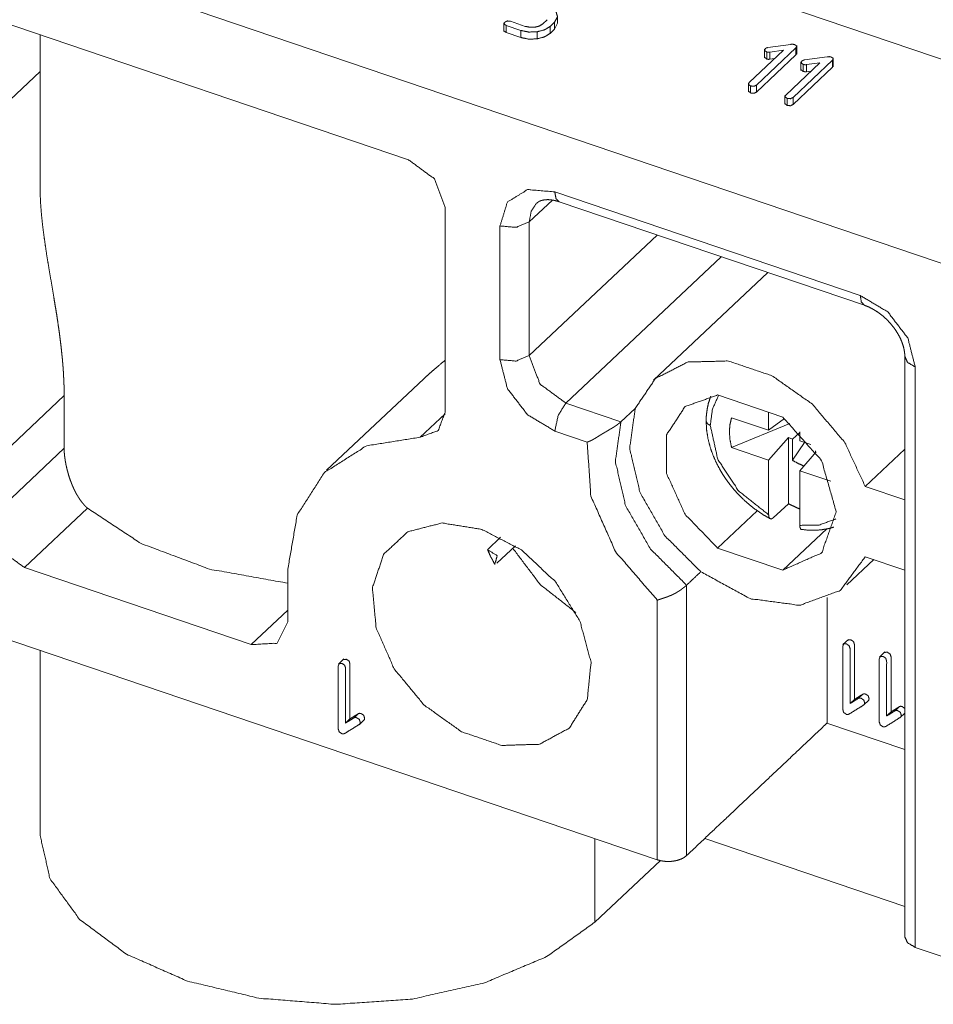
# Paper-space layout 'SHEET-001' of a CAD drawing. Units: millimetres. Extents: x 0 to 297, y 0 to 210.
# Drawn here: x 46 to 56, y 23 to 35 of the extents above; entities that cross this region are included whole.
import ezdxf

# ---------------------------------------------------------------- set-up
doc = ezdxf.new("R2010")
doc.units = ezdxf.units.MM
doc.layers.add('1', color=7, linetype='Continuous')

psp = doc.layouts.new('SHEET-001')

# ---------------------------------------------------------------- linework, layer by layer
at = {"layer": '1', "color": 18, "linetype": 'Continuous', "lineweight": 13}
for p, q in [((33.238, 40.044), (56.947, 31.996)), ((50.28, 33.352), (43.935, 35.506)), ((54.375, 35.261), (57.955, 34.046)), ((51.477, 34.975), (51.648, 34.916)), ((51.854, 34.945), (51.905, 34.994)), ((52.028, 34.954), (52.028, 35.036)), ((51.398, 34.958), (51.398, 34.855)), ((51.425, 34.844), (51.398, 34.865)), ((51.597, 34.868), (51.425, 34.926)), ((51.425, 34.926), (51.425, 34.844)), ((51.597, 34.868), (51.597, 34.785)), ((51.991, 34.965), (51.94, 34.916)), ((51.94, 34.916), (51.94, 34.834)), ((51.991, 34.882), (51.94, 34.834)), ((51.991, 34.965), (51.991, 34.882)), ((52.028, 34.953), (51.991, 34.882)), ((45.962, 34.818), (45.962, 33.045)), ((51.597, 34.785), (51.425, 34.844)), ((51.786, 34.852), (51.786, 34.769)), ((54.272, 34.257), (54.673, 34.635)), ((54.821, 34.664), (54.358, 34.228)), ((54.451, 34.648), (54.451, 34.545)), ((54.491, 34.667), (54.759, 34.705)), ((54.673, 34.635), (54.515, 34.612)), ((54.821, 34.664), (54.821, 34.582)), ((54.831, 34.588), (54.831, 34.691)), ((54.821, 34.582), (54.358, 34.145)), ((54.478, 34.533), (54.451, 34.555)), ((54.478, 34.616), (54.478, 34.533)), ((54.515, 34.612), (54.515, 34.53)), ((54.57, 34.538), (54.515, 34.53)), ((55.25, 34.519), (54.787, 34.082)), ((54.831, 34.599), (54.821, 34.582)), ((54.92, 34.522), (55.188, 34.559)), ((55.25, 34.519), (55.25, 34.436)), ((55.259, 34.443), (55.259, 34.546)), ((54.701, 34.111), (55.102, 34.489)), ((55.25, 34.436), (54.787, 34)), ((54.88, 34.502), (54.88, 34.399)), ((54.907, 34.388), (54.88, 34.409)), ((54.907, 34.47), (54.907, 34.388)), ((55.102, 34.489), (54.944, 34.467)), ((54.944, 34.467), (54.944, 34.384)), ((54.999, 34.392), (54.944, 34.384)), ((55.259, 34.453), (55.25, 34.436)), ((45.962, 34.385), (43.799, 32.347)), ((54.263, 34.25), (54.263, 34.147)), ((54.289, 34.218), (54.289, 34.135)), ((54.358, 34.228), (54.358, 34.145)), ((54.289, 34.135), (54.263, 34.157)), ((54.691, 34.105), (54.691, 34.002)), ((54.718, 34.072), (54.718, 33.99)), ((54.787, 34.082), (54.787, 34)), ((54.718, 33.99), (54.691, 34.012)), ((55.575, 31.761), (51.995, 32.976)), ((50.709, 30.392), (50.709, 32.794)), ((51.966, 32.879), (51.695, 32.624)), ((52.044, 32.861), (55.624, 31.646)), ((51.352, 32.576), (51.352, 31.009)), ((51.695, 32.624), (51.695, 31.058)), ((51.695, 31.058), (53.194, 32.47)), ((53.944, 32.216), (52.124, 30.5)), ((54.491, 32.03), (53.153, 30.769)), ((53.195, 25.147), (33.238, 31.921)), ((56.097, 31.046), (56.097, 24.242)), ((56.219, 24.121), (56.219, 30.924)), ((50.459, 30.785), (49.32, 29.712)), ((45.35, 29.748), (46.244, 30.591)), ((46.244, 30.591), (46.244, 29.973)), ((53.903, 30.595), (54.666, 30.336)), ((52.124, 30.5), (52.769, 30.281)), ((50.417, 30.1), (50.709, 30.376)), ((52.769, 30.281), (52.937, 30.438)), ((54.501, 30.181), (54.501, 30.392)), ((54.067, 30.329), (54.501, 30.181)), ((54.749, 30.26), (54.067, 29.979)), ((54.687, 30.32), (54.501, 30.181)), ((51.995, 30.172), (52.374, 30.044)), ((54.78, 30.079), (54.866, 30.155)), ((54.866, 30.163), (54.866, 30.058)), ((54.501, 29.831), (54.733, 30.095)), ((54.733, 30.095), (54.78, 30.079)), ((54.733, 29.32), (54.733, 30.095)), ((54.78, 30.079), (54.78, 29.83)), ((54.78, 29.83), (54.92, 30.039)), ((54.866, 30.058), (54.996, 30.014)), ((45.35, 29.129), (46.244, 29.973)), ((54.501, 29.831), (54.067, 29.979)), ((55.059, 29.927), (54.866, 29.707)), ((55.05, 29.917), (55.05, 29.939)), ((55.633, 29.523), (56.097, 29.961)), ((54.501, 29.191), (54.501, 29.831)), ((54.866, 29.707), (54.866, 29.067)), ((55.23, 29.584), (54.866, 29.707)), ((56.097, 29.366), (55.633, 29.523)), ((54.733, 29.32), (54.552, 29.155)), ((46.518, 29.269), (45.779, 28.572)), ((54.368, 29.239), (53.903, 28.801)), ((54.666, 28.542), (55.181, 29.027)), ((51.36, 28.927), (51.206, 28.782)), ((51.315, 28.622), (51.532, 28.827)), ((54.666, 28.542), (53.903, 28.801)), ((55.417, 28.368), (55.732, 28.665)), ((55.633, 28.699), (56.097, 28.541)), ((45.779, 28.572), (48.437, 27.669)), ((48.866, 27.936), (48.866, 28.555)), ((53.539, 28.366), (53.538, 25.196)), ((53.196, 28.19), (53.195, 25.147)), ((55.185, 26.748), (55.185, 28.223)), ((48.437, 27.669), (48.866, 28.074)), ((55.435, 27.73), (55.371, 27.669)), ((45.962, 27.602), (45.962, 25.433)), ((55.864, 27.584), (55.8, 27.523)), ((49.523, 27.502), (49.459, 27.441)), ((55.455, 26.978), (55.507, 27.027)), ((55.554, 27.04), (55.606, 27.088)), ((55.613, 26.958), (55.677, 27.019)), ((55.983, 26.894), (56.034, 26.943)), ((49.543, 26.75), (49.594, 26.799)), ((49.642, 26.812), (49.693, 26.86)), ((49.7, 26.73), (49.764, 26.791)), ((55.884, 26.833), (55.936, 26.881)), ((56.041, 26.813), (56.097, 26.866)), ((56.097, 26.438), (55.184, 26.748)), ((52.463, 25.396), (52.463, 24.415)), ((53.751, 25.396), (56.097, 24.599)), ((53.232, 25.14), (52.463, 24.415)), ((56.947, 23.874), (56.219, 24.121))]:
    psp.add_line(p, q, dxfattribs=at)
for points, knots in [([(52.008, 35.091), (52.027, 35.026), (51.991, 34.965)], [0, 0, 0.484833, 1, 1]), ([(51.408, 34.965), (51.438, 34.979), (51.477, 34.975)], [0, 0, 0.461759, 1, 1]), ([(51.425, 34.926), (51.4, 34.943), (51.408, 34.965)], [0, 0, 0.567884, 1, 1]), ([(51.786, 34.852), (51.688, 34.849), (51.597, 34.868)], [0, 0, 0.510634, 1, 1]), ([(51.648, 34.916), (51.704, 34.905), (51.762, 34.906)], [0, 0, 0.492264, 1, 1]), ([(51.762, 34.906), (51.815, 34.92), (51.854, 34.945)], [0, 0, 0.540002, 1, 1]), ([(51.94, 34.916), (51.875, 34.875), (51.786, 34.852)], [0, 0, 0.45655, 1, 1]), ([(51.786, 34.769), (51.688, 34.766), (51.597, 34.785)], [0, 0, 0.510633, 1, 1]), ([(51.94, 34.834), (51.875, 34.793), (51.786, 34.769)], [0, 0, 0.456544, 1, 1]), ([(54.478, 34.616), (54.452, 34.633), (54.461, 34.654)], [0, 0, 0.567269, 1, 1]), ([(54.461, 34.654), (54.474, 34.663), (54.491, 34.667)], [0, 0, 0.458161, 1, 1]), ([(54.759, 34.705), (54.784, 34.706), (54.804, 34.703)], [0, 0, 0.5503, 1, 1]), ([(54.804, 34.703), (54.829, 34.686), (54.821, 34.664)], [0, 0, 0.567849, 1, 1]), ([(54.515, 34.612), (54.496, 34.612), (54.478, 34.616)], [0, 0, 0.508966, 1, 1]), ([(54.515, 34.53), (54.496, 34.529), (54.478, 34.533)], [0, 0, 0.508966, 1, 1]), ([(54.907, 34.47), (54.881, 34.487), (54.89, 34.509)], [0, 0, 0.567315, 1, 1]), ([(54.89, 34.509), (54.902, 34.517), (54.92, 34.522)], [0, 0, 0.458061, 1, 1]), ([(55.188, 34.559), (55.213, 34.561), (55.233, 34.557)], [0, 0, 0.550414, 1, 1]), ([(55.233, 34.557), (55.258, 34.54), (55.25, 34.519)], [0, 0, 0.567884, 1, 1]), ([(54.944, 34.467), (54.925, 34.466), (54.907, 34.47)], [0, 0, 0.509041, 1, 1]), ([(54.944, 34.384), (54.925, 34.384), (54.907, 34.388)], [0, 0, 0.509034, 1, 1]), ([(54.289, 34.218), (54.264, 34.235), (54.272, 34.257)], [0, 0, 0.567872, 1, 1]), ([(54.358, 34.228), (54.328, 34.213), (54.289, 34.218)], [0, 0, 0.461789, 1, 1]), ([(54.358, 34.145), (54.328, 34.131), (54.289, 34.135)], [0, 0, 0.461798, 1, 1]), ([(54.718, 34.072), (54.692, 34.089), (54.701, 34.111)], [0, 0, 0.567872, 1, 1]), ([(54.787, 34.082), (54.757, 34.068), (54.718, 34.072)], [0, 0, 0.461757, 1, 1]), ([(54.787, 34), (54.757, 33.985), (54.718, 33.99)], [0, 0, 0.461757, 1, 1]), ([(50.709, 32.794), (50.584, 33.128), (50.28, 33.352)], [0, 0, 0.486536, 1, 1]), ([(45.962, 33.047), (45.963, 32.942), (45.969, 32.829), (45.978, 32.714), (45.99, 32.596), (46.005, 32.476), (46.022, 32.357), (46.04, 32.236), (46.06, 32.111), (46.082, 31.985), (46.103, 31.859), (46.124, 31.733), (46.135, 31.666), (46.146, 31.6), (46.157, 31.534), (46.167, 31.468), (46.176, 31.402), (46.186, 31.337), (46.194, 31.272), (46.202, 31.208), (46.207, 31.169), (46.211, 31.132), (46.215, 31.094), (46.219, 31.057), (46.223, 31.019), (46.226, 30.982), (46.229, 30.946), (46.232, 30.909), (46.233, 30.894), (46.234, 30.879), (46.235, 30.864), (46.236, 30.849), (46.237, 30.835), (46.238, 30.82), (46.238, 30.805), (46.239, 30.79), (46.24, 30.776), (46.241, 30.761), (46.241, 30.747), (46.242, 30.732), (46.242, 30.718), (46.243, 30.704), (46.243, 30.689), (46.243, 30.675), (46.244, 30.661), (46.244, 30.647), (46.244, 30.633), (46.244, 30.619), (46.244, 30.605), (46.244, 30.591)], [0, 0, 0.042325, 0.087855, 0.134539, 0.182412, 0.23131, 0.279955, 0.329338, 0.380634, 0.432372, 0.483913, 0.535499, 0.562819, 0.590069, 0.617113, 0.644035, 0.670807, 0.697403, 0.723907, 0.750187, 0.765687, 0.781095, 0.796389, 0.811582, 0.826673, 0.841655, 0.856548, 0.871321, 0.877416, 0.88349, 0.889538, 0.895563, 0.901564, 0.907541, 0.913494, 0.919424, 0.925331, 0.931212, 0.937072, 0.942907, 0.948721, 0.95451, 0.960277, 0.966019, 0.971741, 0.977437, 0.983115, 0.988764, 0.99439, 1, 1]), ([(51.995, 32.976), (51.674, 33.002), (51.439, 32.856), (51.352, 32.576)], [0, 0, 0.361356, 0.671891, 1, 1]), ([(51.995, 32.976), (52.008, 32.899), (52.044, 32.861)], [0, 0, 0.600452, 1, 1]), ([(51.782, 32.844), (51.718, 32.748), (51.695, 32.624)], [0, 0, 0.478768, 1, 1]), ([(51.783, 32.842), (51.788, 32.848), (51.795, 32.854), (51.813, 32.865), (51.835, 32.874), (51.859, 32.88), (51.887, 32.884), (51.917, 32.885), (51.951, 32.882), (51.987, 32.876), (52.026, 32.866), (52.035, 32.864), (52.044, 32.861)], [0, 0, 0.030668, 0.062028, 0.138766, 0.226278, 0.316061, 0.418749, 0.529661, 0.653288, 0.787111, 0.931424, 0.965448, 1, 1]), ([(51.352, 32.576), (51.542, 32.56), (51.695, 32.624)], [0, 0, 0.532574, 1, 1]), ([(56.219, 30.924), (56.132, 31.263), (55.897, 31.569), (55.575, 31.761)], [0, 0, 0.314637, 0.662615, 1, 1]), ([(55.575, 31.761), (55.588, 31.684), (55.624, 31.646)], [0, 0, 0.600426, 1, 1]), ([(55.624, 31.645), (55.625, 31.645), (55.625, 31.645), (55.668, 31.63), (55.713, 31.607), (55.757, 31.581), (55.8, 31.552), (55.842, 31.519), (55.883, 31.482), (55.921, 31.442), (55.956, 31.4), (55.988, 31.356), (56.016, 31.311), (56.041, 31.266), (56.06, 31.221), (56.076, 31.177), (56.087, 31.134), (56.094, 31.095), (56.097, 31.059), (56.097, 31.052), (56.097, 31.049), (56.097, 31.046)], [0, 0, 0.000766, 0.001532, 0.057826, 0.119851, 0.183384, 0.248028, 0.314697, 0.382494, 0.450738, 0.518725, 0.585896, 0.651828, 0.715477, 0.776818, 0.834768, 0.889452, 0.938032, 0.982791, 0.991476, 0.995736, 1, 1]), ([(51.352, 31.009), (51.542, 30.993), (51.695, 31.058)], [0, 0, 0.532573, 1, 1]), ([(51.695, 31.058), (51.821, 30.723), (52.124, 30.5)], [0, 0, 0.486536, 1, 1]), ([(56.219, 30.924), (56.13, 30.976), (56.097, 31.046)], [0, 0, 0.572328, 1, 1]), ([(50.458, 30.785), (50.465, 30.79), (50.525, 30.846), (50.588, 30.901), (50.709, 31.002)], [0, 0, 0.025167, 0.273536, 0.523302, 1, 1]), ([(51.352, 31.009), (51.439, 30.671), (51.674, 30.364), (51.995, 30.172)], [0, 0, 0.314639, 0.66262, 1, 1]), ([(52.937, 30.438), (53.175, 30.789), (53.556, 30.982), (54.031, 30.993), (54.539, 30.821), (55.014, 30.487), (55.395, 30.035), (55.633, 29.523)], [0, 0, 0.117724, 0.236467, 0.368502, 0.517492, 0.678794, 0.843074, 1, 1]), ([(53.903, 28.801), (53.521, 29.197), (53.305, 29.674), (53.305, 30.128), (53.521, 30.459), (53.903, 30.595)], [0, 0, 0.236375, 0.461102, 0.656039, 0.825585, 1, 1]), ([(53.915, 30.591), (53.842, 30.429), (53.817, 30.239)], [0, 0, 0.481528, 1, 1]), ([(51.995, 30.172), (52.033, 30.354), (52.124, 30.5)], [0, 0, 0.518247, 1, 1]), ([(53.823, 30.581), (53.815, 30.561), (53.794, 30.495), (53.78, 30.427), (53.771, 30.359), (53.768, 30.288)], [0, 0, 0.072049, 0.301062, 0.535745, 0.764592, 1, 1]), ([(50.417, 30.1), (50.628, 30.179), (50.709, 30.392)], [0, 0, 0.497384, 1, 1]), ([(52.937, 30.438), (52.872, 29.971), (52.994, 29.451), (53.284, 28.946), (53.706, 28.523)], [0, 0, 0.215793, 0.460128, 0.726599, 1, 1]), ([(52.374, 30.044), (52.375, 30.044), (52.376, 30.044), (52.378, 30.045), (52.379, 30.045), (52.38, 30.045), (52.381, 30.046), (52.383, 30.046), (52.385, 30.047), (52.386, 30.047), (52.388, 30.048), (52.389, 30.048), (52.391, 30.049), (52.393, 30.05), (52.396, 30.05), (52.398, 30.051), (52.399, 30.052), (52.401, 30.052), (52.402, 30.053), (52.403, 30.053), (52.406, 30.054), (52.408, 30.055), (52.409, 30.056), (52.411, 30.057), (52.413, 30.058), (52.416, 30.059), (52.419, 30.06), (52.421, 30.062), (52.424, 30.063), (52.427, 30.064), (52.43, 30.066), (52.433, 30.067), (52.434, 30.068), (52.435, 30.069), (52.437, 30.069), (52.438, 30.07), (52.44, 30.071), (52.441, 30.072), (52.444, 30.074), (52.446, 30.074), (52.447, 30.075), (52.45, 30.077), (52.452, 30.078), (52.453, 30.079), (52.455, 30.08), (52.456, 30.081), (52.458, 30.082), (52.46, 30.082), (52.461, 30.083), (52.463, 30.084), (52.466, 30.086), (52.472, 30.09), (52.479, 30.094), (52.486, 30.099), (52.493, 30.104), (52.501, 30.108), (52.509, 30.113), (52.518, 30.119), (52.526, 30.124), (52.536, 30.13), (52.545, 30.136), (52.555, 30.142), (52.565, 30.148), (52.575, 30.153), (52.584, 30.159), (52.593, 30.164), (52.602, 30.169), (52.607, 30.172), (52.615, 30.177), (52.619, 30.179), (52.627, 30.184), (52.635, 30.189), (52.642, 30.193), (52.649, 30.197), (52.656, 30.201), (52.663, 30.205), (52.669, 30.209), (52.675, 30.212), (52.679, 30.215), (52.684, 30.218), (52.688, 30.221), (52.692, 30.223), (52.696, 30.226), (52.698, 30.228), (52.701, 30.229), (52.703, 30.23), (52.705, 30.232), (52.709, 30.234), (52.712, 30.237), (52.716, 30.239), (52.72, 30.242), (52.722, 30.243), (52.724, 30.245), (52.727, 30.247), (52.731, 30.25), (52.734, 30.252), (52.737, 30.254), (52.739, 30.256), (52.74, 30.257), (52.742, 30.258), (52.743, 30.259), (52.746, 30.261), (52.749, 30.264), (52.751, 30.265), (52.752, 30.266), (52.754, 30.267), (52.755, 30.268), (52.756, 30.269), (52.758, 30.27), (52.759, 30.271), (52.76, 30.272), (52.761, 30.274), (52.763, 30.275), (52.764, 30.276), (52.765, 30.277), (52.766, 30.278), (52.767, 30.279), (52.769, 30.281)], [0, 0, 0.002581, 0.005161, 0.007746, 0.010321, 0.012964, 0.015606, 0.020901, 0.02361, 0.026308, 0.031726, 0.034503, 0.037269, 0.042836, 0.048521, 0.054229, 0.05715, 0.06007, 0.063004, 0.065936, 0.071949, 0.077975, 0.081068, 0.08415, 0.09035, 0.096703, 0.103083, 0.109625, 0.116196, 0.122935, 0.129711, 0.136642, 0.140134, 0.143615, 0.147197, 0.15077, 0.154365, 0.157951, 0.165324, 0.169027, 0.172727, 0.180324, 0.184142, 0.18795, 0.19187, 0.19578, 0.199714, 0.203639, 0.207677, 0.211706, 0.219806, 0.236367, 0.253099, 0.27135, 0.289792, 0.309794, 0.330001, 0.351796, 0.373816, 0.397469, 0.421335, 0.44685, 0.472576, 0.496288, 0.520155, 0.542601, 0.565166, 0.575714, 0.596846, 0.607429, 0.627098, 0.646816, 0.665009, 0.683214, 0.699878, 0.71654, 0.731651, 0.746743, 0.758201, 0.76963, 0.780751, 0.791834, 0.802613, 0.807984, 0.813345, 0.818557, 0.82376, 0.834129, 0.844201, 0.85419, 0.863897, 0.868708, 0.873509, 0.88284, 0.892074, 0.901018, 0.909866, 0.914154, 0.918434, 0.922662, 0.926881, 0.935056, 0.943099, 0.946996, 0.950889, 0.954714, 0.958535, 0.96223, 0.965916, 0.96954, 0.97316, 0.976666, 0.980164, 0.983575, 0.986979, 0.99027, 0.993548, 1, 1]), ([(53.539, 28.366), (53.117, 28.789), (52.826, 29.293), (52.705, 29.814), (52.769, 30.281)], [0, 0, 0.2734, 0.539872, 0.784206, 1, 1]), ([(53.817, 30.239), (53.781, 30.26), (53.768, 30.288)], [0, 0, 0.57319, 1, 1]), ([(53.768, 30.288), (53.774, 30.184), (53.791, 30.078), (53.816, 29.982), (53.85, 29.886), (53.886, 29.805), (53.927, 29.726), (53.964, 29.663), (54.005, 29.602), (54.045, 29.548), (54.087, 29.496), (54.142, 29.434), (54.2, 29.376), (54.273, 29.311), (54.349, 29.251), (54.438, 29.191), (54.53, 29.139)], [0, 0, 0.072403, 0.146494, 0.215234, 0.285817, 0.347081, 0.409216, 0.459739, 0.51064, 0.556753, 0.603023, 0.660462, 0.717945, 0.785583, 0.852645, 0.926628, 1, 1]), ([(53.817, 30.239), (53.904, 29.844), (54.149, 29.47), (54.501, 29.191)], [0, 0, 0.310712, 0.654532, 1, 1]), ([(54.041, 30.163), (54.047, 30.249), (54.067, 30.329)], [0, 0, 0.512233, 1, 1]), ([(54.666, 30.336), (55.122, 29.825), (55.293, 29.226)], [0, 0, 0.523829, 1, 1]), ([(54.067, 29.979), (54.047, 30.072), (54.041, 30.163)], [0, 0, 0.511925, 1, 1]), ([(48.866, 28.555), (48.975, 29.188), (49.294, 29.686), (49.79, 30), (50.417, 30.1)], [0, 0, 0.261771, 0.502413, 0.741642, 1, 1]), ([(52.374, 30.044), (52.417, 29.411), (52.706, 28.759), (53.196, 28.19)], [0, 0, 0.302353, 0.642228, 1, 1]), ([(46.244, 29.973), (46.244, 29.97), (46.244, 29.968), (46.244, 29.967), (46.244, 29.963), (46.244, 29.962), (46.244, 29.96), (46.244, 29.957), (46.244, 29.956), (46.244, 29.954), (46.244, 29.953), (46.245, 29.951), (46.245, 29.95), (46.245, 29.948), (46.245, 29.946), (46.245, 29.945), (46.245, 29.942), (46.245, 29.939), (46.245, 29.937), (46.245, 29.935), (46.245, 29.934), (46.245, 29.932), (46.245, 29.929), (46.246, 29.926), (46.246, 29.923), (46.246, 29.919), (46.246, 29.918), (46.246, 29.916), (46.246, 29.914), (46.247, 29.913), (46.247, 29.909), (46.247, 29.908), (46.247, 29.906), (46.247, 29.903), (46.248, 29.9), (46.248, 29.898), (46.248, 29.896), (46.248, 29.893), (46.248, 29.891), (46.249, 29.89), (46.249, 29.888), (46.249, 29.886), (46.249, 29.885), (46.249, 29.883), (46.249, 29.881), (46.25, 29.879), (46.25, 29.876), (46.25, 29.874), (46.25, 29.873), (46.251, 29.871), (46.251, 29.869), (46.251, 29.867), (46.251, 29.866), (46.251, 29.864), (46.252, 29.862), (46.252, 29.861), (46.252, 29.859), (46.252, 29.857), (46.253, 29.855), (46.253, 29.852), (46.254, 29.848), (46.254, 29.845), (46.254, 29.843), (46.255, 29.841), (46.255, 29.84), (46.255, 29.838), (46.255, 29.836), (46.256, 29.834), (46.256, 29.832), (46.256, 29.831), (46.257, 29.827), (46.257, 29.825), (46.257, 29.824), (46.258, 29.82), (46.259, 29.816), (46.259, 29.814), (46.259, 29.813), (46.259, 29.811), (46.26, 29.809), (46.26, 29.805), (46.261, 29.804), (46.261, 29.802), (46.262, 29.798), (46.263, 29.794), (46.263, 29.792), (46.263, 29.791), (46.264, 29.787), (46.265, 29.783), (46.265, 29.781), (46.265, 29.779), (46.266, 29.776), (46.272, 29.751), (46.277, 29.726), (46.284, 29.701), (46.291, 29.676), (46.298, 29.65), (46.306, 29.625), (46.315, 29.599), (46.325, 29.574), (46.326, 29.57), (46.328, 29.566), (46.331, 29.557), (46.334, 29.549), (46.338, 29.54), (46.341, 29.532), (46.343, 29.528), (46.345, 29.524), (46.347, 29.52), (46.348, 29.516), (46.35, 29.512), (46.352, 29.508), (46.354, 29.504), (46.355, 29.5), (46.359, 29.492), (46.361, 29.488), (46.363, 29.485), (46.366, 29.477), (46.368, 29.473), (46.37, 29.469), (46.374, 29.462), (46.378, 29.454), (46.382, 29.447), (46.384, 29.444), (46.385, 29.44), (46.389, 29.433), (46.391, 29.429), (46.393, 29.426), (46.397, 29.419), (46.402, 29.412), (46.406, 29.405), (46.41, 29.398), (46.412, 29.395), (46.414, 29.392), (46.418, 29.385), (46.42, 29.382), (46.423, 29.379), (46.425, 29.376), (46.427, 29.373), (46.431, 29.366), (46.436, 29.36), (46.438, 29.357), (46.44, 29.354), (46.445, 29.348), (46.447, 29.345), (46.449, 29.342), (46.451, 29.339), (46.454, 29.336), (46.456, 29.333), (46.458, 29.331), (46.463, 29.325), (46.468, 29.319), (46.473, 29.314), (46.477, 29.308), (46.48, 29.306), (46.482, 29.303), (46.485, 29.301), (46.487, 29.298), (46.492, 29.293), (46.495, 29.29), (46.497, 29.288), (46.5, 29.285), (46.502, 29.283), (46.508, 29.278), (46.51, 29.276), (46.513, 29.273), (46.518, 29.269)], [0, 0, 0.003928, 0.005895, 0.007865, 0.01182, 0.013807, 0.015798, 0.019786, 0.021791, 0.023798, 0.02581, 0.027821, 0.029842, 0.031864, 0.033889, 0.035917, 0.039995, 0.044087, 0.04614, 0.048196, 0.050259, 0.052322, 0.056466, 0.060625, 0.064804, 0.068998, 0.071104, 0.073209, 0.075326, 0.077442, 0.081686, 0.08382, 0.085954, 0.090234, 0.094535, 0.096692, 0.098852, 0.10319, 0.105364, 0.107542, 0.109728, 0.111913, 0.114106, 0.116302, 0.118506, 0.12071, 0.125132, 0.127355, 0.129577, 0.131808, 0.134037, 0.136278, 0.138519, 0.140765, 0.143013, 0.145273, 0.147533, 0.149797, 0.152064, 0.156617, 0.161186, 0.165778, 0.16808, 0.170382, 0.172695, 0.175012, 0.177333, 0.179654, 0.181986, 0.184318, 0.188995, 0.191347, 0.193701, 0.198414, 0.203159, 0.205535, 0.207911, 0.210301, 0.212691, 0.217478, 0.219888, 0.222298, 0.227125, 0.231981, 0.234413, 0.236847, 0.241743, 0.246644, 0.249111, 0.251576, 0.256516, 0.289496, 0.322606, 0.356212, 0.3898, 0.424075, 0.458203, 0.493198, 0.527933, 0.533855, 0.539777, 0.55159, 0.563269, 0.574911, 0.586427, 0.592167, 0.597905, 0.603582, 0.609257, 0.614915, 0.62057, 0.626168, 0.631767, 0.642917, 0.648439, 0.653958, 0.664951, 0.670397, 0.675842, 0.686677, 0.697423, 0.708108, 0.71341, 0.718709, 0.729245, 0.734476, 0.739704, 0.750098, 0.760424, 0.770677, 0.780867, 0.78593, 0.79099, 0.801056, 0.806053, 0.811046, 0.816018, 0.820989, 0.830856, 0.84068, 0.845554, 0.850426, 0.860141, 0.86496, 0.869777, 0.87458, 0.879381, 0.884149, 0.888914, 0.898422, 0.90785, 0.917261, 0.926595, 0.93126, 0.935924, 0.940549, 0.945172, 0.954419, 0.959005, 0.963588, 0.96818, 0.972769, 0.98186, 0.986408, 0.990954, 1, 1]), ([(54.78, 29.83), (54.847, 29.792), (54.915, 29.763)], [0, 0, 0.509388, 1, 1]), ([(54.866, 29.259), (54.799, 29.288), (54.733, 29.32)], [0, 0, 0.495709, 1, 1]), ([(46.518, 29.269), (47.145, 28.855), (47.948, 28.554), (48.866, 28.389)], [0, 0, 0.295694, 0.633109, 1, 1]), ([(55.293, 29.226), (55.122, 28.744), (54.666, 28.542)], [0, 0, 0.50669, 1, 1]), ([(45.35, 29.129), (45.475, 28.795), (45.779, 28.572)], [0, 0, 0.48654, 1, 1]), ([(51.138, 29.02), (51.603, 28.779), (52.005, 28.403), (52.289, 27.944), (52.419, 27.463), (52.375, 27.025), (52.164, 26.69), (51.815, 26.502), (51.374, 26.487), (50.902, 26.648), (50.461, 26.962), (50.112, 27.386), (49.901, 27.865), (49.857, 28.332), (49.987, 28.726), (50.271, 28.992), (50.673, 29.095), (51.138, 29.02)], [0, 0, 0.064972, 0.133249, 0.200337, 0.262166, 0.316771, 0.365927, 0.41514, 0.469871, 0.53182, 0.598969, 0.667224, 0.732102, 0.790364, 0.841747, 0.890122, 0.941606, 1, 1]), ([(54.552, 29.155), (54.551, 29.154), (54.551, 29.153), (54.55, 29.153), (54.55, 29.153), (54.549, 29.152), (54.548, 29.152), (54.548, 29.151), (54.547, 29.151), (54.547, 29.15), (54.547, 29.15), (54.546, 29.149), (54.545, 29.149), (54.545, 29.149), (54.544, 29.149), (54.544, 29.148), (54.543, 29.148), (54.543, 29.148), (54.542, 29.147), (54.541, 29.147), (54.54, 29.146), (54.539, 29.146), (54.538, 29.145), (54.537, 29.145), (54.537, 29.145), (54.536, 29.144), (54.536, 29.144), (54.536, 29.144), (54.535, 29.144), (54.535, 29.144), (54.534, 29.143), (54.533, 29.143), (54.532, 29.143), (54.532, 29.143), (54.532, 29.143), (54.531, 29.143), (54.531, 29.143), (54.53, 29.143), (54.53, 29.143), (54.529, 29.143), (54.529, 29.143), (54.528, 29.142), (54.527, 29.142), (54.527, 29.142), (54.526, 29.143), (54.526, 29.143), (54.525, 29.143), (54.525, 29.143), (54.524, 29.143), (54.524, 29.143), (54.524, 29.143), (54.523, 29.143), (54.523, 29.143), (54.522, 29.143), (54.522, 29.143), (54.522, 29.143), (54.521, 29.143), (54.52, 29.144), (54.52, 29.144), (54.519, 29.144), (54.519, 29.144), (54.519, 29.145), (54.518, 29.145), (54.518, 29.145), (54.518, 29.145), (54.517, 29.145), (54.517, 29.146), (54.517, 29.146), (54.516, 29.146), (54.516, 29.146), (54.516, 29.146), (54.516, 29.147), (54.515, 29.147), (54.515, 29.147), (54.515, 29.147), (54.514, 29.147), (54.514, 29.148), (54.514, 29.148), (54.514, 29.148), (54.513, 29.149), (54.513, 29.149), (54.513, 29.149), (54.512, 29.15), (54.512, 29.15), (54.512, 29.15), (54.511, 29.151), (54.511, 29.151), (54.511, 29.152), (54.511, 29.152), (54.51, 29.152), (54.51, 29.153), (54.51, 29.153), (54.509, 29.154), (54.509, 29.155), (54.509, 29.155), (54.508, 29.156), (54.508, 29.156), (54.507, 29.158), (54.507, 29.158), (54.507, 29.159), (54.506, 29.16), (54.506, 29.161), (54.506, 29.161), (54.505, 29.162), (54.505, 29.163), (54.505, 29.164), (54.504, 29.166), (54.504, 29.167), (54.504, 29.168), (54.503, 29.17), (54.503, 29.171), (54.503, 29.172), (54.503, 29.175), (54.502, 29.177), (54.502, 29.178), (54.502, 29.18), (54.502, 29.181), (54.502, 29.182), (54.502, 29.185), (54.502, 29.188), (54.501, 29.191)], [0, 0, 0.013556, 0.020277, 0.02706, 0.033729, 0.040462, 0.053617, 0.06015, 0.0667, 0.073099, 0.079561, 0.092313, 0.098588, 0.10488, 0.111075, 0.117333, 0.123433, 0.129548, 0.141661, 0.153561, 0.165293, 0.176863, 0.188241, 0.199408, 0.204924, 0.210493, 0.215891, 0.221342, 0.226671, 0.23201, 0.242561, 0.252905, 0.25797, 0.263099, 0.268121, 0.27315, 0.278085, 0.283082, 0.287932, 0.292843, 0.302506, 0.312028, 0.316727, 0.321426, 0.330772, 0.33537, 0.340026, 0.344588, 0.349207, 0.353742, 0.358272, 0.362783, 0.367351, 0.371854, 0.376413, 0.380917, 0.385412, 0.394422, 0.403471, 0.408025, 0.412567, 0.417095, 0.421675, 0.426237, 0.430849, 0.435467, 0.44007, 0.444753, 0.44942, 0.452691, 0.455946, 0.459225, 0.46255, 0.466439, 0.470353, 0.474275, 0.47822, 0.482775, 0.48731, 0.491884, 0.496498, 0.501672, 0.506886, 0.512174, 0.517478, 0.523421, 0.529342, 0.535364, 0.541397, 0.548098, 0.554832, 0.561688, 0.56852, 0.576082, 0.583619, 0.591352, 0.599086, 0.616053, 0.624755, 0.633431, 0.642911, 0.652385, 0.662109, 0.671853, 0.682411, 0.692987, 0.714664, 0.72637, 0.738061, 0.762103, 0.774989, 0.787885, 0.81436, 0.842551, 0.85701, 0.871475, 0.886775, 0.902051, 0.933418, 0.966468, 1, 1]), ([(54.866, 29.067), (55.093, 29.071), (55.289, 29.142)], [0, 0, 0.52226, 1, 1]), ([(54.866, 29.067), (54.866, 29.067), (54.866, 29.067), (54.866, 29.066), (54.866, 29.066), (54.866, 29.063), (54.866, 29.061), (54.866, 29.06), (54.866, 29.055), (54.867, 29.051), (54.868, 29.048), (54.868, 29.045), (54.87, 29.039), (54.871, 29.036), (54.871, 29.035), (54.872, 29.034), (54.873, 29.031), (54.874, 29.03), (54.875, 29.029), (54.875, 29.028), (54.876, 29.027), (54.877, 29.025), (54.878, 29.025), (54.879, 29.024), (54.88, 29.023), (54.88, 29.022), (54.881, 29.022), (54.882, 29.022), (54.883, 29.021), (54.883, 29.021), (54.884, 29.02), (54.885, 29.02), (54.885, 29.02), (54.886, 29.02), (54.889, 29.019)], [0, 0, 0.008208, 0.016416, 0.024582, 0.032746, 0.081925, 0.105967, 0.130049, 0.21035, 0.287306, 0.340244, 0.393209, 0.491388, 0.545821, 0.571763, 0.597671, 0.645272, 0.668009, 0.6907, 0.711474, 0.732196, 0.771949, 0.790151, 0.80832, 0.825919, 0.843477, 0.857457, 0.871389, 0.885189, 0.898933, 0.91263, 0.926264, 0.939879, 0.953424, 1, 1]), ([(54.872, 29.022), (54.959, 29.011), (55.044, 29.009), (55.128, 29.016), (55.209, 29.031), (55.265, 29.046)], [0, 0, 0.221369, 0.434916, 0.646994, 0.854348, 1, 1]), ([(51.206, 28.782), (51.246, 28.695), (51.291, 28.61)], [0, 0, 0.496748, 1, 1]), ([(51.206, 28.782), (51.32, 28.711), (51.291, 28.61)], [0, 0, 0.560599, 1, 1]), ([(52.241, 28.045), (51.824, 28.373), (51.502, 28.799)], [0, 0, 0.498762, 1, 1]), ([(55.633, 28.699), (55.34, 28.304), (54.863, 28.13), (54.284, 28.208), (53.706, 28.523)], [0, 0, 0.219234, 0.445848, 0.706172, 1, 1]), ([(53.706, 28.523), (53.623, 28.445), (53.539, 28.366)], [0, 0, 0.499992, 1, 1]), ([(53.196, 28.19), (53.198, 28.191), (53.199, 28.191), (53.2, 28.192), (53.202, 28.192), (53.204, 28.193), (53.207, 28.194), (53.209, 28.195), (53.211, 28.195), (53.212, 28.196), (53.214, 28.196), (53.216, 28.197), (53.218, 28.198), (53.22, 28.198), (53.221, 28.199), (53.224, 28.2), (53.225, 28.2), (53.228, 28.201), (53.23, 28.202), (53.233, 28.203), (53.235, 28.203), (53.238, 28.204), (53.241, 28.205), (53.244, 28.206), (53.247, 28.207), (53.248, 28.208), (53.251, 28.209), (53.253, 28.209), (53.256, 28.21), (53.26, 28.211), (53.261, 28.212), (53.263, 28.212), (53.266, 28.214), (53.268, 28.214), (53.27, 28.215), (53.273, 28.216), (53.277, 28.217), (53.281, 28.218), (53.288, 28.221), (53.296, 28.224), (53.304, 28.226), (53.311, 28.229), (53.317, 28.231), (53.324, 28.234), (53.33, 28.236), (53.336, 28.239), (53.341, 28.241), (53.346, 28.243), (53.35, 28.245), (53.355, 28.246), (53.357, 28.247), (53.359, 28.248), (53.36, 28.249), (53.364, 28.25), (53.365, 28.251), (53.368, 28.252), (53.37, 28.253), (53.371, 28.253), (53.372, 28.254), (53.374, 28.254), (53.375, 28.255), (53.375, 28.255), (53.376, 28.255), (53.376, 28.255), (53.377, 28.256), (53.378, 28.256), (53.379, 28.257), (53.38, 28.257), (53.381, 28.258), (53.382, 28.258), (53.383, 28.259), (53.384, 28.259), (53.385, 28.259), (53.385, 28.26), (53.386, 28.26), (53.387, 28.26), (53.388, 28.261), (53.389, 28.261), (53.389, 28.262), (53.39, 28.262), (53.391, 28.262), (53.391, 28.263), (53.392, 28.263), (53.393, 28.264), (53.394, 28.264), (53.395, 28.264), (53.395, 28.265), (53.396, 28.265), (53.397, 28.266), (53.398, 28.266), (53.398, 28.266), (53.399, 28.267), (53.399, 28.267), (53.4, 28.267), (53.401, 28.268), (53.402, 28.268), (53.403, 28.269), (53.404, 28.269), (53.404, 28.269), (53.405, 28.27), (53.406, 28.27), (53.407, 28.271), (53.407, 28.271), (53.408, 28.272), (53.409, 28.272), (53.41, 28.273), (53.411, 28.273), (53.411, 28.273), (53.412, 28.274), (53.412, 28.274), (53.413, 28.275), (53.414, 28.275), (53.415, 28.275), (53.415, 28.276), (53.416, 28.276), (53.416, 28.276), (53.417, 28.277), (53.418, 28.277), (53.419, 28.278), (53.42, 28.278), (53.42, 28.279), (53.421, 28.279), (53.422, 28.28), (53.423, 28.28), (53.423, 28.28), (53.424, 28.281), (53.424, 28.281), (53.425, 28.281), (53.425, 28.282), (53.426, 28.282), (53.426, 28.282), (53.427, 28.283), (53.428, 28.283), (53.428, 28.283), (53.429, 28.284), (53.43, 28.284), (53.431, 28.285), (53.431, 28.285), (53.432, 28.286), (53.433, 28.286), (53.433, 28.286), (53.434, 28.287), (53.434, 28.287), (53.435, 28.287), (53.436, 28.288), (53.437, 28.289), (53.438, 28.289), (53.438, 28.29), (53.439, 28.29), (53.44, 28.291), (53.44, 28.291), (53.441, 28.292), (53.442, 28.292), (53.443, 28.292), (53.443, 28.293), (53.444, 28.293), (53.444, 28.293), (53.445, 28.293), (53.445, 28.294), (53.446, 28.294), (53.446, 28.294), (53.447, 28.295), (53.448, 28.295), (53.449, 28.296), (53.449, 28.296), (53.45, 28.297), (53.451, 28.297), (53.451, 28.298), (53.452, 28.298), (53.452, 28.298), (53.453, 28.299), (53.453, 28.299), (53.454, 28.299), (53.454, 28.3), (53.455, 28.3), (53.455, 28.3), (53.456, 28.301), (53.456, 28.301), (53.457, 28.301), (53.457, 28.302), (53.458, 28.302), (53.459, 28.303), (53.459, 28.303), (53.459, 28.303), (53.46, 28.304), (53.461, 28.304), (53.461, 28.305), (53.462, 28.305), (53.462, 28.305), (53.463, 28.306), (53.464, 28.306), (53.464, 28.307), (53.465, 28.307), (53.466, 28.308), (53.467, 28.309), (53.468, 28.309), (53.468, 28.309), (53.469, 28.31), (53.469, 28.31), (53.47, 28.311), (53.47, 28.311), (53.471, 28.311), (53.471, 28.312), (53.472, 28.312), (53.473, 28.313), (53.473, 28.313), (53.474, 28.313), (53.474, 28.314), (53.475, 28.314), (53.475, 28.314), (53.476, 28.315), (53.476, 28.315), (53.477, 28.315), (53.477, 28.316), (53.478, 28.317), (53.479, 28.317), (53.48, 28.318), (53.481, 28.319), (53.482, 28.319), (53.482, 28.319), (53.483, 28.32), (53.484, 28.32), (53.484, 28.321), (53.485, 28.321), (53.486, 28.322), (53.486, 28.322), (53.487, 28.323), (53.488, 28.323), (53.488, 28.324), (53.489, 28.324), (53.489, 28.325), (53.49, 28.325), (53.49, 28.325), (53.491, 28.326), (53.492, 28.326), (53.492, 28.327), (53.493, 28.327), (53.493, 28.328), (53.494, 28.328), (53.494, 28.328), (53.495, 28.329), (53.495, 28.329), (53.495, 28.329), (53.496, 28.33), (53.497, 28.33), (53.497, 28.331), (53.498, 28.331), (53.498, 28.331), (53.499, 28.332), (53.499, 28.332), (53.5, 28.332), (53.5, 28.333), (53.5, 28.333), (53.501, 28.334), (53.502, 28.334), (53.502, 28.334), (53.502, 28.335), (53.503, 28.335), (53.504, 28.336), (53.504, 28.336), (53.505, 28.337), (53.505, 28.337), (53.506, 28.337), (53.506, 28.338), (53.507, 28.338), (53.508, 28.339), (53.508, 28.339), (53.509, 28.34), (53.51, 28.34), (53.51, 28.341), (53.51, 28.341), (53.511, 28.341), (53.511, 28.342), (53.511, 28.342), (53.512, 28.342), (53.513, 28.343), (53.513, 28.343), (53.514, 28.344), (53.514, 28.344), (53.515, 28.345), (53.516, 28.345), (53.516, 28.346), (53.516, 28.346), (53.517, 28.346), (53.518, 28.347), (53.518, 28.348), (53.519, 28.348), (53.519, 28.348), (53.52, 28.349), (53.521, 28.349), (53.521, 28.35), (53.522, 28.351), (53.523, 28.351), (53.523, 28.352), (53.523, 28.352), (53.524, 28.352), (53.524, 28.352), (53.524, 28.353), (53.525, 28.353), (53.525, 28.353), (53.525, 28.354), (53.526, 28.354), (53.526, 28.354), (53.527, 28.355), (53.527, 28.355), (53.527, 28.355), (53.528, 28.356), (53.528, 28.356), (53.529, 28.356), (53.529, 28.357), (53.53, 28.358), (53.53, 28.358), (53.531, 28.358), (53.531, 28.359), (53.532, 28.359), (53.532, 28.36), (53.533, 28.36), (53.533, 28.36), (53.534, 28.361), (53.534, 28.361), (53.534, 28.361), (53.535, 28.362), (53.535, 28.362), (53.535, 28.362), (53.536, 28.363), (53.536, 28.363), (53.537, 28.364), (53.537, 28.364), (53.537, 28.364), (53.538, 28.364), (53.538, 28.365), (53.538, 28.365), (53.539, 28.365), (53.539, 28.366)], [0, 0, 0.005524, 0.008298, 0.011071, 0.016863, 0.022705, 0.028781, 0.034906, 0.04128, 0.044499, 0.047706, 0.054367, 0.061093, 0.064588, 0.068069, 0.075088, 0.078735, 0.086043, 0.093503, 0.101117, 0.104931, 0.112825, 0.120788, 0.129004, 0.137288, 0.141564, 0.150132, 0.154422, 0.163284, 0.172205, 0.176793, 0.18138, 0.190626, 0.195385, 0.200141, 0.209698, 0.219537, 0.229423, 0.250569, 0.271924, 0.291584, 0.311402, 0.329412, 0.347531, 0.363732, 0.380017, 0.394324, 0.408678, 0.42098, 0.433325, 0.438455, 0.443583, 0.448728, 0.457957, 0.462042, 0.470231, 0.476294, 0.479335, 0.482374, 0.486326, 0.488305, 0.49028, 0.492101, 0.493017, 0.49393, 0.49718, 0.500424, 0.503676, 0.506929, 0.510172, 0.513421, 0.515049, 0.516673, 0.518301, 0.519916, 0.523162, 0.526414, 0.528036, 0.529654, 0.532897, 0.534522, 0.536144, 0.537768, 0.541008, 0.542621, 0.545867, 0.547486, 0.549102, 0.55234, 0.553962, 0.55558, 0.557202, 0.558812, 0.560434, 0.56367, 0.566896, 0.56851, 0.571742, 0.573359, 0.576583, 0.5782, 0.581416, 0.583036, 0.584644, 0.587866, 0.589477, 0.592691, 0.594302, 0.595905, 0.597505, 0.600726, 0.602332, 0.603935, 0.605541, 0.607144, 0.608753, 0.611957, 0.613552, 0.616748, 0.619944, 0.621545, 0.623143, 0.626331, 0.627924, 0.629514, 0.631116, 0.632706, 0.634299, 0.635881, 0.637474, 0.639064, 0.642243, 0.643828, 0.64541, 0.646995, 0.648577, 0.651748, 0.653333, 0.656496, 0.65807, 0.659647, 0.661221, 0.662799, 0.664365, 0.66752, 0.670653, 0.6738, 0.675369, 0.678494, 0.68006, 0.68163, 0.684747, 0.686306, 0.687868, 0.689426, 0.690988, 0.692536, 0.694098, 0.695645, 0.697196, 0.698743, 0.700294, 0.703396, 0.706476, 0.708012, 0.709567, 0.712646, 0.714175, 0.715718, 0.717247, 0.71879, 0.720319, 0.721852, 0.72338, 0.724913, 0.72643, 0.727963, 0.72948, 0.731002, 0.732519, 0.734041, 0.737083, 0.73859, 0.740111, 0.743132, 0.744639, 0.746149, 0.747648, 0.749159, 0.752158, 0.753653, 0.755153, 0.758151, 0.761128, 0.764105, 0.76559, 0.767078, 0.768556, 0.770045, 0.773, 0.774473, 0.775951, 0.777414, 0.778892, 0.781825, 0.783288, 0.784755, 0.786207, 0.787674, 0.789126, 0.790582, 0.792034, 0.79349, 0.796394, 0.799276, 0.802159, 0.805041, 0.807902, 0.810764, 0.812179, 0.81361, 0.81645, 0.817865, 0.820697, 0.822117, 0.824927, 0.827738, 0.829132, 0.830538, 0.831928, 0.834717, 0.836108, 0.837488, 0.838882, 0.841642, 0.844402, 0.845772, 0.847151, 0.848517, 0.849886, 0.851245, 0.85261, 0.853965, 0.855334, 0.858044, 0.859384, 0.860739, 0.863428, 0.864768, 0.866112, 0.867442, 0.868782, 0.870112, 0.872771, 0.87409, 0.875405, 0.876735, 0.879365, 0.88067, 0.881985, 0.884594, 0.885895, 0.8872, 0.88978, 0.89236, 0.894941, 0.896216, 0.897496, 0.900047, 0.901313, 0.902588, 0.903849, 0.905115, 0.906366, 0.907631, 0.910133, 0.912634, 0.91387, 0.915111, 0.917584, 0.920056, 0.921278, 0.922504, 0.924948, 0.927371, 0.929794, 0.930991, 0.932199, 0.934593, 0.936988, 0.939353, 0.941718, 0.944064, 0.945232, 0.946405, 0.947573, 0.948731, 0.949885, 0.951043, 0.952197, 0.953356, 0.955643, 0.956783, 0.957927, 0.959056, 0.9602, 0.962459, 0.963574, 0.964693, 0.966924, 0.969154, 0.970255, 0.97136, 0.973561, 0.975743, 0.976829, 0.97792, 0.980073, 0.981146, 0.982222, 0.983294, 0.984361, 0.986485, 0.987543, 0.988606, 0.989654, 0.99175, 0.992788, 0.993822, 0.99486, 0.996927, 0.997947, 0.998981, 1, 1]), ([(48.437, 27.669), (48.74, 27.687), (48.866, 27.936)], [0, 0, 0.521363, 1, 1]), ([(55.507, 27.027), (55.507, 27.187), (55.507, 27.509), (55.507, 27.669), (55.496, 27.704), (55.464, 27.725), (55.429, 27.723)], [0, 0, 0.213515, 0.640546, 0.854059, 0.90214, 0.953329, 1, 1]), ([(55.455, 26.978), (55.455, 27.3), (55.455, 27.621), (55.445, 27.655), (55.413, 27.677), (55.38, 27.677), (55.37, 27.65), (55.37, 27.279), (55.37, 26.908), (55.38, 26.873), (55.413, 26.852), (55.43, 26.85), (55.447, 26.857)], [0, 0, 0.196969, 0.393937, 0.416115, 0.439725, 0.45942, 0.477376, 0.704863, 0.932349, 0.954527, 0.978135, 0.988834, 1, 1]), ([(49.517, 27.495), (49.552, 27.497), (49.584, 27.476), (49.594, 27.441), (49.594, 27.281), (49.594, 26.959), (49.594, 26.799)], [0, 0, 0.046678, 0.097861, 0.145942, 0.359454, 0.786485, 1, 1]), ([(55.884, 26.833), (55.884, 27.154), (55.884, 27.475), (55.873, 27.51), (55.841, 27.531), (55.809, 27.532), (55.798, 27.504), (55.798, 27.133), (55.798, 26.762), (55.809, 26.728), (55.841, 26.707), (55.859, 26.705), (55.876, 26.711)], [0, 0, 0.196968, 0.393936, 0.416113, 0.439722, 0.45942, 0.477374, 0.704861, 0.932346, 0.954524, 0.978135, 0.988834, 1, 1]), ([(55.936, 26.881), (55.936, 27.042), (55.936, 27.363), (55.936, 27.524), (55.925, 27.558), (55.893, 27.58), (55.858, 27.578)], [0, 0, 0.213514, 0.640539, 0.854053, 0.902134, 0.953323, 1, 1]), ([(49.535, 26.629), (49.518, 26.622), (49.5, 26.624), (49.468, 26.645), (49.457, 26.68), (49.457, 27.051), (49.457, 27.422), (49.468, 27.449), (49.5, 27.449), (49.532, 27.427), (49.543, 27.393), (49.543, 27.072), (49.543, 26.75)], [0, 0, 0.011166, 0.021865, 0.045473, 0.067651, 0.295137, 0.522624, 0.54058, 0.560275, 0.583885, 0.606063, 0.803031, 1, 1]), ([(55.554, 27.04), (55.529, 27.024), (55.48, 26.994), (55.455, 26.978)], [0, 0, 0.25, 0.75, 1, 1]), ([(55.606, 27.088), (55.581, 27.073), (55.532, 27.042), (55.507, 27.027)], [0, 0, 0.25, 0.75, 1, 1]), ([(55.615, 26.961), (55.624, 26.971), (55.627, 26.985), (55.616, 27.02), (55.584, 27.041), (55.568, 27.044), (55.554, 27.04)], [0, 0, 0.101045, 0.212171, 0.482974, 0.770246, 0.893157, 1, 1]), ([(55.666, 27.01), (55.675, 27.019), (55.678, 27.034), (55.668, 27.069), (55.636, 27.09), (55.619, 27.092), (55.606, 27.088)], [0, 0, 0.101045, 0.212189, 0.482972, 0.770244, 0.893157, 1, 1]), ([(55.447, 26.857), (55.531, 26.909), (55.615, 26.961)], [0, 0, 0.499992, 1, 1]), ([(55.983, 26.894), (55.958, 26.879), (55.909, 26.848), (55.884, 26.833)], [0, 0, 0.25, 0.75, 1, 1]), ([(56.034, 26.943), (56.01, 26.927), (55.96, 26.897), (55.936, 26.881)], [0, 0, 0.25, 0.75, 1, 1]), ([(56.043, 26.816), (56.053, 26.825), (56.056, 26.84), (56.045, 26.875), (56.013, 26.896), (55.997, 26.898), (55.983, 26.894)], [0, 0, 0.101057, 0.2122, 0.483011, 0.770248, 0.893195, 1, 1]), ([(56.098, 26.921), (56.064, 26.944), (56.048, 26.947), (56.034, 26.943)], [0, 0, 0.57138, 0.800753, 1, 1]), ([(49.543, 26.75), (49.568, 26.766), (49.617, 26.796), (49.642, 26.812)], [0, 0, 0.25, 0.75, 1, 1]), ([(49.594, 26.799), (49.619, 26.814), (49.668, 26.845), (49.693, 26.86)], [0, 0, 0.25, 0.75, 1, 1]), ([(49.642, 26.812), (49.655, 26.816), (49.672, 26.813), (49.704, 26.792), (49.715, 26.757), (49.711, 26.743), (49.702, 26.733)], [0, 0, 0.106843, 0.229754, 0.517026, 0.787829, 0.898955, 1, 1]), ([(49.693, 26.86), (49.707, 26.864), (49.723, 26.862), (49.755, 26.841), (49.766, 26.806), (49.763, 26.791), (49.754, 26.782)], [0, 0, 0.106842, 0.229793, 0.517031, 0.787812, 0.898956, 1, 1]), ([(55.876, 26.711), (55.959, 26.763), (56.043, 26.816)], [0, 0, 0.499997, 1, 1]), ([(49.702, 26.733), (49.66, 26.707), (49.576, 26.655), (49.535, 26.629)], [0, 0, 0.249989, 0.749982, 1, 1]), ([(55.184, 26.748), (54.773, 26.36), (53.95, 25.584), (53.539, 25.196)], [0, 0, 0.249999, 0.749999, 1, 1]), ([(52.463, 24.415), (51.899, 24.012), (51.171, 23.705), (50.328, 23.515), (49.426, 23.453), (48.527, 23.525), (47.691, 23.725), (46.974, 24.04), (46.425, 24.449), (46.079, 24.924), (45.962, 25.433)], [0, 0, 0.09129, 0.19538, 0.309252, 0.428276, 0.547088, 0.660354, 0.763532, 0.853775, 0.931141, 1, 1]), ([(53.538, 25.196), (53.509, 25.173), (53.473, 25.155), (53.431, 25.141), (53.385, 25.131), (53.336, 25.127), (53.287, 25.129), (53.24, 25.135), (53.195, 25.147)], [0, 0, 0.101852, 0.215085, 0.33784, 0.468843, 0.603399, 0.739627, 0.872259, 1, 1]), ([(56.219, 24.121), (56.13, 24.173), (56.097, 24.242)], [0, 0, 0.572197, 1, 1])]:
    psp.add_open_spline(points, degree=1, knots=knots, dxfattribs=at)

doc.saveas('drawing.dxf')
